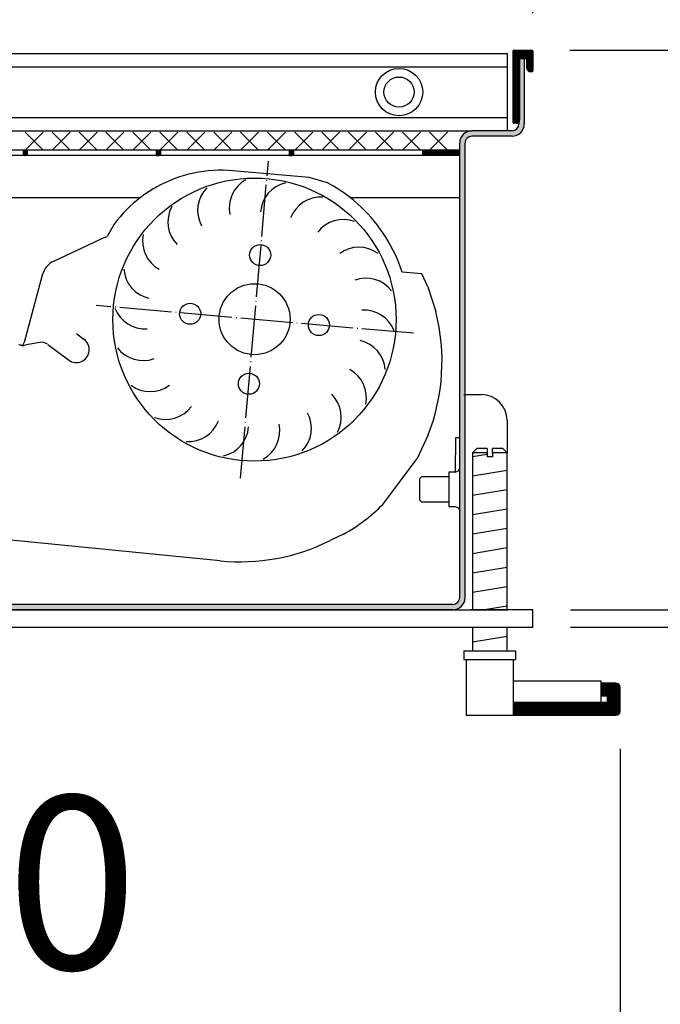
# Model space of a CAD drawing. Units: millimetres. Extents: x 63096 to 70422, y 10115 to 15332.
# Drawn here: x 66505 to 66654, y 10435 to 10664 of the extents above; entities that cross this region are included whole.
import ezdxf

# ---------------------------------------------------------------- set-up
doc = ezdxf.new("R2010")
doc.units = ezdxf.units.MM
doc.linetypes.add('DOT_CENTER', pattern=[14, 12, -1, 0, -1])
doc.layers.add('1', color=7, linetype='Continuous')
doc.styles.add('CONVERTER_18', font='txt.shx', dxfattribs={"width": 0.9})
doc.dimstyles.new('ME10_DIM_21', dxfattribs={"dimtxt": 40.25, "dimasz": 40.25, "dimexe": 13.125, "dimexo": 8.749999999999995, "dimgap": 15.75, "dimtad": 1, "dimdec": 0, "dimdsep": 46, "dimtxsty": 'CONVERTER_18', "dimsah": 1, "dimcen": 0.09, "dimclrd": 6, "dimclre": 6, "dimclrt": 3, "dimadec": 0, "dimazin": 0, "dimtfac": 1, "dimtdec": 4, "dimtix": 1, "dimtmove": 0, "dimatfit": 3, "dimfxl": 1, "dimtolj": 1, "dimtzin": 0, "dimarcsym": 0})
doc.dimstyles.new('ME10_DIM_25', dxfattribs={"dimtxt": 40.25, "dimasz": 40.25, "dimexe": 13.125, "dimexo": 8.749999999999995, "dimgap": 15.75, "dimtad": 1, "dimdec": 1, "dimdsep": 46, "dimtxsty": 'CONVERTER_18', "dimsah": 1, "dimcen": 0.09, "dimclrd": 6, "dimclre": 6, "dimclrt": 3, "dimadec": 0, "dimazin": 0, "dimtfac": 1, "dimtdec": 4, "dimtix": 1, "dimtmove": 0, "dimatfit": 3, "dimfxl": 1, "dimtolj": 1, "dimtzin": 0, "dimarcsym": 0})
doc.dimstyles.new('ME10_DIM_26', dxfattribs={"dimtxt": 40.25, "dimasz": 40.25, "dimexe": 13.125, "dimexo": 8.749999999999995, "dimgap": 15.75, "dimtad": 1, "dimdec": 0, "dimdsep": 46, "dimtxsty": 'CONVERTER_18', "dimsah": 1, "dimcen": 0.09, "dimclrd": 6, "dimclre": 6, "dimclrt": 3, "dimadec": 0, "dimazin": 0, "dimtfac": 1, "dimtdec": 4, "dimtix": 1, "dimtmove": 0, "dimatfit": 3, "dimfxl": 1, "dimtolj": 1, "dimtzin": 0, "dimarcsym": 0})
doc.dimstyles.new('ME10_DIM_27', dxfattribs={"dimtxt": 40.25, "dimasz": 40.25, "dimexe": 13.125, "dimexo": 8.749999999999995, "dimgap": 15.75, "dimtad": 1, "dimdec": 0, "dimdsep": 46, "dimtxsty": 'CONVERTER_18', "dimsah": 1, "dimcen": 0.09, "dimclrd": 6, "dimclre": 6, "dimclrt": 3, "dimadec": 0, "dimazin": 0, "dimtfac": 1, "dimtdec": 4, "dimtix": 1, "dimtmove": 0, "dimatfit": 3, "dimfxl": 1, "dimtolj": 1, "dimtzin": 0, "dimarcsym": 0})
doc.dimstyles.new('ME10_DIM_28', dxfattribs={"dimtxt": 40.25, "dimasz": 40.25, "dimexe": 13.125, "dimexo": 8.749999999999995, "dimgap": 15.75, "dimtad": 1, "dimdec": 0, "dimdsep": 46, "dimtxsty": 'CONVERTER_18', "dimsah": 1, "dimcen": 0.09, "dimclrd": 6, "dimclre": 6, "dimclrt": 3, "dimadec": 0, "dimazin": 0, "dimtfac": 1, "dimtdec": 4, "dimtix": 1, "dimtmove": 0, "dimatfit": 3, "dimfxl": 1, "dimtolj": 1, "dimtzin": 0, "dimarcsym": 0})
pattern_1 = [(44.99999999999999, (17886.72934172149, 3351.747119572629), (-0.01414213562373095, 1.110223024625156e-18), [])]
pattern_2 = [(135, (17887.96927317321, 3349.482365294859), (-1.110223024625156e-18, -0.01414213562373095), [])]

# ---------------------------------------------------------------- blocks, each defined once
blk = doc.blocks.new('*D16')
at = {"layer": '1', "color": 6, "linetype": 'Continuous'}
for p, q in [((66465.43457694001, 10723.33865486703), (66465.43457694001, 10757.251058612)), ((66624.2736505345, 10665.17605839206), (66624.2736505345, 10757.251058612)), ((66624.2736505345, 10744.126058612), (66465.43457694001, 10744.126058612)), ((66465.43457694001, 10599.91486525806), (66465.43457694001, 10666.33865486703))]:
    blk.add_line(p, q, dxfattribs=at)
at = {"layer": '1', "color": 6}
for points in [[(66505.68457694001, 10749.42507163989), (66505.68457694001, 10738.8270455841), (66465.43457694001, 10744.126058612)], [(66584.0236505345, 10738.8270455841), (66584.0236505345, 10749.42507163989), (66624.2736505345, 10744.126058612)]]:
    blk.add_solid(points, dxfattribs=at)
at = {"layer": '1', "color": 3, "insert": (66511.74524276951, 10760.08037333281), "char_height": 40.25, "attachment_point": 7, "rotation": 0.00013888888888888892, "line_spacing_factor": 0.4545454545454545, "style": 'CONVERTER_18'}
blk.add_mtext('159', dxfattribs=at)
blk = doc.blocks.new('*D20')
at = {"layer": '1', "color": 6, "linetype": 'Continuous'}
for p, q in [((66304.2732986327, 10665.17605839203), (66304.2732986327, 10836.001058612)), ((66624.2736505345, 10665.17605839206), (66624.2736505345, 10836.001058612)), ((66304.2732986327, 10822.876058612), (66624.2736505345, 10822.876058612))]:
    blk.add_line(p, q, dxfattribs=at)
at = {"layer": '1', "color": 6}
for points in [[(66344.5232986327, 10828.17507163989), (66344.5232986327, 10817.5770455841), (66304.2732986327, 10822.876058612)], [(66584.0236505345, 10817.5770455841), (66584.0236505345, 10828.17507163989), (66624.2736505345, 10822.876058612)]]:
    blk.add_solid(points, dxfattribs=at)
at = {"layer": '1', "color": 3, "insert": (66430.97911974488, 10838.83037333281), "char_height": 40.25, "attachment_point": 7, "rotation": 0.00013888888888888892, "line_spacing_factor": 0.4545454545454545, "style": 'CONVERTER_18'}
blk.add_mtext('320', dxfattribs=at)
blk = doc.blocks.new('*D21')
at = {"layer": '1', "color": 6, "linetype": 'Continuous'}
for p, q in [((66632.82365031452, 10656.626058612), (66745.14843377686, 10656.626058612)), ((66732.02343377686, 10656.626058612), (66732.02343377686, 10526.6259156508)), ((66633.0234018193, 10526.6259156508), (66745.14843377686, 10526.6259156508))]:
    blk.add_line(p, q, dxfattribs=at)
at = {"layer": '1', "color": 6}
for points in [[(66737.32244680476, 10616.376058612), (66726.72442074897, 10616.376058612), (66732.02343377686, 10656.626058612)], [(66726.72442074897, 10566.8759156508), (66737.32244680476, 10566.8759156508), (66732.02343377686, 10526.6259156508)]]:
    blk.add_solid(points, dxfattribs=at)
at = {"layer": '1', "color": 3, "insert": (66716.06911905605, 10558.33163229269), "char_height": 40.25, "attachment_point": 7, "rotation": 90, "line_spacing_factor": 0.4545454545454545, "style": 'CONVERTER_18'}
blk.add_mtext('130', dxfattribs=at)
blk = doc.blocks.new('*D22')
at = {"layer": '1', "color": 6, "linetype": 'Continuous'}
for p, q in [((66304.2732986327, 10643.07605333346), (66304.2732986327, 10401.50091567929)), ((66644.52343377686, 10494.37591894866), (66644.52343377686, 10401.50091567929)), ((66644.52343377686, 10414.62591567929), (66304.2732986327, 10414.62591567929))]:
    blk.add_line(p, q, dxfattribs=at)
at = {"layer": '1', "color": 6}
for points in [[(66344.5232986327, 10419.92492870718), (66344.5232986327, 10409.32690265139), (66304.2732986327, 10414.62591567929)], [(66604.27343377686, 10409.32690265139), (66604.27343377686, 10419.92492870718), (66644.52343377686, 10414.62591567929)]]:
    blk.add_solid(points, dxfattribs=at)
at = {"layer": '1', "color": 3, "insert": (66441.10401136607, 10430.5802304001), "char_height": 40.25, "attachment_point": 7, "rotation": 0.00013888888888888892, "line_spacing_factor": 0.4545454545454545, "style": 'CONVERTER_18'}
blk.add_mtext('340', dxfattribs=at)
blk = doc.blocks.new('*D23')
at = {"layer": '1', "color": 6, "linetype": 'Continuous'}
for p, q in [((66732.02343377686, 10607.12591565085), (66732.02343377686, 10526.62591565085)), ((66633.02340181918, 10526.62591565085), (66745.14843377686, 10526.62591565085)), ((66732.02343377686, 10526.62591565085), (66732.02343377686, 10522.6259156508)), ((66633.02341497982, 10522.6259156508), (66745.14843377686, 10522.6259156508)), ((66732.02343377686, 10522.6259156508), (66732.02343377686, 10442.1259156508))]:
    blk.add_line(p, q, dxfattribs=at)
at = {"layer": '1', "color": 6}
for points in [[(66726.72442074897, 10566.87591565085), (66737.32244680476, 10566.87591565085), (66732.02343377686, 10526.62591565085)], [(66737.32244680476, 10482.3759156508), (66726.72442074897, 10482.3759156508), (66732.02343377686, 10522.6259156508)]]:
    blk.add_solid(points, dxfattribs=at)
at = {"layer": '1', "color": 3, "insert": (66716.27343377686, 10449.62548528506), "char_height": 40.25, "attachment_point": 7, "rotation": 90, "line_spacing_factor": 0.4545454545454545, "style": 'CONVERTER_18'}
blk.add_mtext('4', dxfattribs=at)

msp = doc.modelspace()

# ---------------------------------------------------------------- hatches: boundary and pattern name
at = {"linetype": 'Continuous'}
h = msp.add_hatch(dxfattribs=at)
h.set_pattern_fill('CUSTOM36', color=6, scale=0.009999999999999998, angle=135, pattern_type=2)
h.set_pattern_definition(pattern_2)
h.paths.add_polyline_path([(66505.9860317906, 10633.37595761252), (66506.88603278028, 10633.37595761252), (66506.88603278028, 10632.12595623789), (66505.9860317906, 10632.12595623789)])
h = msp.add_hatch(dxfattribs=at)
h.set_pattern_fill('CUSTOM35', color=6, scale=0.009999999999999998, angle=135, pattern_type=2)
h.set_pattern_definition(pattern_2)
h.paths.add_polyline_path([(66537.78606676085, 10633.37595761252), (66537.78606676085, 10632.12595623789), (66536.88606577106, 10632.12595623789), (66536.88606577106, 10633.37595761252)])
h = msp.add_hatch(dxfattribs=at)
h.set_pattern_fill('CUSTOM33', color=6, scale=0.009999999999999998, angle=135, pattern_type=2)
h.set_pattern_definition(pattern_2)
h.paths.add_polyline_path([(66567.78609975157, 10632.12595623789), (66567.78609975157, 10633.37595761252), (66568.68610074135, 10633.37595761252), (66568.68610074135, 10632.12595623789)])
h = msp.add_hatch(dxfattribs=at)
h.set_pattern_fill('CUSTOM34', color=6, scale=0.009999999999999998, angle=135, pattern_type=2)
h.set_pattern_definition(pattern_2)
h.paths.add_polyline_path([(66607.27363183917, 10632.12595623789), (66607.27363183917, 10633.37595761252), (66598.68613373207, 10633.37595761252), (66598.68613373207, 10632.12595623789)])
at = {"layer": '1', "linetype": 'Continuous'}
h = msp.add_hatch(dxfattribs=at)
h.set_pattern_fill('CUSTOM20', color=6, scale=0.009999999999999998, angle=44.99999999999999, pattern_type=2)
h.set_pattern_definition(pattern_1)
edge = h.paths.add_edge_path()
edge.add_line((66624.2736505345, 10656.42605839206), (66624.2736505345, 10651.82605333345))
edge.add_arc((66624.07365031452, 10651.82605333345), 0.2000002199201845, 270, 360, ccw=False)
edge.add_line((66624.07365031452, 10651.62605311353), (66623.67364987468, 10651.62605311353))
edge.add_arc((66623.67364987468, 10652.42605399328), 0.800000879826257, 180, 270, ccw=False)
edge.add_line((66622.87364899485, 10652.42605399328), (66622.87364899485, 10654.62605641258))
edge.add_line((66622.87364899485, 10654.62605641258), (66622.27364833506, 10654.62605641256))
edge.add_line((66622.27364833506, 10654.62605641256), (66621.17364712541, 10654.62605641258))
edge.add_line((66621.17364712541, 10654.62605641258), (66621.17364712541, 10640.42604079696))
edge.add_arc((66620.37364624569, 10640.42604079696), 0.800000879748482, 324.3409122988868, 360, ccw=False)
edge.add_arc((66620.37364624569, 10640.42604079696), 0.8000008797389455, 270, 324.3409122988868, ccw=False)
edge.add_line((66620.37364624569, 10639.62603991722), (66619.87364569589, 10639.62603991722))
edge.add_arc((66619.87364569589, 10639.82604013714), 0.200000219992944, 180, 270, ccw=False)
edge.add_line((66619.6736454759, 10639.82604013714), (66619.6736454759, 10656.42605839206))
edge.add_arc((66619.87364569589, 10656.42605839206), 0.2000002199401933, 90, 180, ccw=False)
edge.add_line((66619.87364569589, 10656.626058612), (66624.07365031452, 10656.626058612))
edge.add_arc((66624.07365031452, 10656.42605839206), 0.2000002199783921, 0, 90, ccw=False)
h = msp.add_hatch(dxfattribs=at)
h.set_pattern_fill('CUSTOM18', color=6, scale=0.009999999999999998, angle=44.99999999999999, pattern_type=2)
h.set_pattern_definition(pattern_1)
edge = h.paths.add_edge_path()
edge.add_line((66622.27364833506, 10654.62605641256), (66621.17364712541, 10654.62605641258))
edge.add_line((66621.17364712541, 10654.62605641258), (66621.17364712541, 10640.42604079696))
edge.add_arc((66620.37364624569, 10640.42604079696), 0.800000879748482, 324.3409122988868, 360, ccw=False)
edge.add_line((66621.02364696044, 10639.95967133139), (66621.02364696044, 10639.47603975222))
edge.add_arc((66619.42364520095, 10639.47603975222), 1.600001759510633, 270, 360, ccw=False)
edge.add_line((66619.42364520095, 10637.87603799271), (66610.12363497377, 10637.87603799271))
edge.add_line((66610.12363497377, 10637.87603799271), (66610.1235733089, 10637.87603799206))
edge.add_arc((66610.12363497331, 10635.02603485859), 2.850003134136831, 90.00123968651359, 180)
edge.add_line((66607.27363183917, 10635.02603485859), (66607.27363183927, 10622.37595334586))
edge.add_line((66607.27363183927, 10622.37595334586), (66607.27363183968, 10529.47591878576))
edge.add_arc((66605.67363008014, 10529.47591878576), 1.600001759530642, 270, 360, ccw=False)
edge.add_line((66605.67363008014, 10527.87591702623), (66322.87330937038, 10527.87591702623))
edge.add_arc((66322.87330937038, 10529.47591878576), 1.600001759477891, 180, 270, ccw=False)
edge.add_line((66321.2733076109, 10529.47591878576), (66321.2733076109, 10632.12595623789))
edge.add_line((66321.2733076109, 10632.12595623789), (66321.2733076109, 10633.37595761252))
edge.add_line((66321.2733076109, 10633.37595761252), (66321.2733076109, 10635.02603485859))
edge.add_arc((66318.42330447683, 10635.02603485862), 2.850003134066355, 359.9999999994149, 450.0000000014628)
edge.add_line((66318.42330447676, 10637.87603799271), (66309.12330396616, 10637.87603799271))
edge.add_arc((66309.12330396616, 10639.47603975222), 1.600001759579754, 180, 270, ccw=False)
edge.add_line((66307.52330220658, 10639.47603975222), (66307.52330220658, 10639.95967133146))
edge.add_arc((66308.17330292145, 10640.42604079696), 0.8000008797534974, 180, 215.6590876921246, ccw=False)
edge.add_line((66307.3733020417, 10640.42604079696), (66307.3733020417, 10654.62605641258))
edge.add_line((66307.3733020417, 10654.62605641258), (66306.27330083202, 10654.62605641256))
edge.add_line((66306.27330083202, 10654.62605641256), (66306.27330083202, 10639.47603975222))
edge.add_arc((66309.12330396616, 10639.47603975222), 2.850003134139115, 180, 270)
edge.add_line((66309.12330396616, 10636.6260366181), (66318.42330447676, 10636.6260366181))
edge.add_arc((66318.42330447683, 10635.02603485859), 1.600001759579754, 0, 90.00000000260547, ccw=False)
edge.add_line((66320.02330623641, 10635.02603485859), (66320.02330623624, 10529.47591878576))
edge.add_arc((66322.87330937038, 10529.47591878576), 2.850003134139115, 180, 270)
edge.add_line((66322.87330937038, 10526.62591565166), (66605.67363008014, 10526.62591565166))
edge.add_arc((66605.67363008014, 10529.47591878576), 2.850003134099097, 270, 360)
edge.add_line((66608.52363321428, 10529.47591878576), (66608.52363321382, 10635.02603485859))
edge.add_arc((66610.12363497331, 10635.02603485859), 1.600001759508814, 89.99999998332481, 180, ccw=False)
edge.add_line((66610.12363497377, 10636.6260366181), (66619.42364520095, 10636.6260366181))
edge.add_arc((66619.42364520095, 10639.47603975222), 2.850003134120925, 270, 360)
edge.add_line((66622.27364833506, 10639.47603975222), (66622.27364833506, 10654.62605641256))
h = msp.add_hatch(dxfattribs=at)
h.set_pattern_fill('CUSTOM21', color=6, scale=0.009999999999999998, angle=44.99999999999999, pattern_type=2)
h.set_pattern_definition([(44.99999999999999, (17747.05864222471, 3222.00900335984), (-0.01414213562373095, 1.110223024625156e-18), [])])
edge = h.paths.add_edge_path()
edge.add_line((66640.02343200821, 10509.62592609668), (66640.02343200821, 10506.62592279758))
edge.add_line((66640.02343200821, 10506.62592279758), (66641.52343047774, 10506.62592279758))
edge.add_line((66641.52343047774, 10506.62592279758), (66641.52343047774, 10505.12592114805))
edge.add_line((66641.52343047774, 10505.12592114805), (66619.77342175406, 10505.12592114805))
edge.add_line((66619.77342175406, 10505.12592114805), (66619.77342175406, 10502.12591785961))
edge.add_line((66619.77342175406, 10502.12591785961), (66643.52343267716, 10502.12591784895))
edge.add_arc((66643.52343267716, 10503.12591894866), 1.000001099708243, 270, 360)
edge.add_line((66644.52343377686, 10503.12591894866), (66644.52343377686, 10508.62592499697))
edge.add_arc((66643.52343267716, 10508.62592499697), 1.000001099702786, 0, 90)
edge.add_line((66643.52343267716, 10509.62592609668), (66640.02343200821, 10509.62592609668))

# ---------------------------------------------------------------- linework, layer by layer
at = {"color": 6, "linetype": 'Continuous'}
for p, q in [((66619.87364569589, 10656.626058612), (66624.07365031452, 10656.626058612)), ((66618.2736439359, 10655.87605778717), (66618.2736439359, 10637.94358904593)), ((66619.6736454759, 10639.82604013714), (66619.6736454759, 10656.42605839206)), ((66622.27364833506, 10654.62605641256), (66621.17364712541, 10654.62605641258)), ((66621.17364712541, 10654.62605641258), (66621.17364712541, 10640.42604079696)), ((66622.27364833506, 10654.62605641256), (66622.27364833506, 10639.47603975222)), ((66622.87364899485, 10654.62605641258), (66622.27364833506, 10654.62605641256)), ((66622.87364899485, 10652.42605399328), (66622.87364899485, 10654.62605641258)), ((66624.2736505345, 10656.42605839206), (66624.2736505345, 10651.82605333345)), ((66392.80073749543, 10652.75528321642), (66569.98507082467, 10652.75528321642)), ((66569.98507082467, 10652.75528321642), (66618.2736439359, 10652.75528321642)), ((66624.07365031452, 10651.62605311353), (66623.67364987468, 10651.62605311353)), ((66397.81565426831, 10640.99681256276), (66571.71154042859, 10640.99681256276)), ((66571.71154042859, 10640.99681256276), (66618.2736439359, 10640.99681256276)), ((66620.37364624569, 10639.62603991722), (66619.87364569589, 10639.62603991722)), ((66621.02364696044, 10639.95967133139), (66621.02364696044, 10639.47603975222)), ((66401.39127373097, 10637.87603799201), (66610.1235733089, 10637.87603799206)), ((66610.12363497377, 10637.87603799271), (66610.1235733089, 10637.87603799206)), ((66619.42364520095, 10637.87603799271), (66610.12363497377, 10637.87603799271)), ((66619.42364520095, 10636.6260366181), (66610.12363497377, 10636.6260366181)), ((66607.27363183927, 10622.37595334586), (66607.27363183917, 10635.02603485859)), ((66608.52363321428, 10529.47591878576), (66608.52363321382, 10635.02603485859)), ((66505.9860317906, 10633.37595761252), (66495.98602079363, 10633.37595761252)), ((66505.9860317906, 10632.12595623789), (66495.98602079363, 10632.12595623789)), ((66505.9860317906, 10632.12595623789), (66505.9860317906, 10633.37595761252)), ((66506.88603278028, 10633.37595761252), (66505.9860317906, 10633.37595761252)), ((66506.88603278028, 10632.12595623789), (66505.9860317906, 10632.12595623789)), ((66536.88606577106, 10633.37595761252), (66506.88603278028, 10633.37595761252)), ((66506.88603278028, 10633.37595761252), (66506.88603278028, 10632.12595623789)), ((66536.88606577106, 10632.12595623789), (66506.88603278028, 10632.12595623789)), ((66537.78606676085, 10633.37595761252), (66536.88606577106, 10633.37595761252)), ((66536.88606577106, 10632.12595623789), (66536.88606577106, 10633.37595761252)), ((66537.78606676085, 10632.12595623789), (66536.88606577106, 10632.12595623789)), ((66562.49054846105, 10633.37595761252), (66537.78606676085, 10633.37595761252)), ((66537.78606676085, 10633.37595761252), (66537.78606676085, 10632.12595623789)), ((66567.78609975157, 10632.12595623789), (66537.78606676085, 10632.12595623789)), ((66567.78609975157, 10633.37595761252), (66562.49054846105, 10633.37595761252)), ((66567.78609975157, 10632.12595623789), (66567.78609975157, 10633.37595761252)), ((66568.68610074135, 10633.37595761252), (66567.78609975157, 10633.37595761252)), ((66568.68610074135, 10632.12595623789), (66567.78609975157, 10632.12595623789)), ((66598.68613373207, 10633.37595761252), (66568.68610074135, 10633.37595761252)), ((66568.68610074135, 10633.37595761252), (66568.68610074135, 10632.12595623789)), ((66598.68613373207, 10632.12595623789), (66568.68610074135, 10632.12595623789)), ((66607.27363183917, 10633.37595761252), (66598.68613373207, 10633.37595761252)), ((66598.68613373207, 10632.12595623789), (66598.68613373207, 10633.37595761252)), ((66607.27363183917, 10632.12595623789), (66598.68613373207, 10632.12595623789)), ((66607.27363183917, 10632.12595623789), (66607.27363183917, 10633.37595761252)), ((66481.45314333733, 10622.37595334586), (66533.14579970097, 10622.37595334586)), ((66607.27363183968, 10529.47591878576), (66607.27363183927, 10622.37595334586)), ((66596.79260389008, 10604.83269291395), (66596.75954346677, 10604.8355853262)), ((66613.67341532973, 10563.12600428846), (66610.27340794996, 10563.12600429007)), ((66613.67341532973, 10563.12600428846), (66613.67341532973, 10562.12600283542)), ((66618.27341957443, 10563.12600429007), (66614.87341707341, 10563.12600428846)), ((66614.87341707341, 10563.12600428846), (66614.87341707341, 10562.12600283542)), ((66614.87341707341, 10562.12600283542), (66613.67341532973, 10562.12600283542)), ((66605.67363008014, 10527.87591702623), (66322.87330937038, 10527.87591702623)), ((66605.67363008014, 10526.62591565166), (66322.87330937038, 10526.62591565166)), ((66608.77340577041, 10515.12593454328), (66619.77342175406, 10515.12593454328))]:
    msp.add_line(p, q, dxfattribs=at)
at = {"color": 1, "linetype": 'Continuous'}
for p, q in [((66310.27330523112, 10655.87605778715), (66618.2736439359, 10655.87605778717)), ((66572.36266720352, 10627.04645425341), (66554.63241534181, 10628.59765029276)), ((66576.58067169129, 10625.79406424957), (66572.36266720352, 10627.04645425341)), ((66581.83093342821, 10622.37595334586), (66607.27363183927, 10622.37595334586)), ((66527.06976880929, 10616.23427299071), (66525.39418078966, 10613.36940512286)), ((66524.78504925816, 10613.08536242491), (66513.08664702972, 10607.63030787761)), ((66524.78504925816, 10613.08536242491), (66525.39418078966, 10613.36940512286)), ((66593.12660689098, 10607.24193303718), (66592.7328758565, 10608.19933591819)), ((66593.91837135525, 10605.08415567708), (66593.12660689098, 10607.24193303718)), ((66510.37010621965, 10604.39286060773), (66506.16169727297, 10588.68686459961)), ((66598.50913279872, 10604.68251609382), (66593.91837135525, 10605.08415567708)), ((66599.85492628899, 10601.62198101153), (66598.50913279872, 10604.68251609382)), ((66599.85492628899, 10601.62198101153), (66601.72010075989, 10595.88336275402)), ((66518.27404642197, 10590.78701708724), (66520.07062052343, 10589.43245714675)), ((66507.0587729597, 10588.22849660213), (66506.12232953524, 10588.04672715437)), ((66509.76722705943, 10588.75422425746), (66507.0587729597, 10588.22849660213)), ((66511.6563202355, 10588.26225459688), (66511.65990648468, 10588.26701371025)), ((66511.65990648468, 10588.26701371025), (66516.4517248145, 10584.6561196005)), ((66516.4517248145, 10584.6561196005), (66516.4471846732, 10584.65009462959)), ((66599.9679698654, 10567.23627585515), (66597.4214837848, 10561.77531883221)), ((66611.27340940299, 10564.12600574311), (66610.27340794996, 10563.12600429007)), ((66610.27340794996, 10563.12600429007), (66610.27340794996, 10526.62592277578)), ((66613.67341532973, 10564.12600574153), (66611.27340940299, 10564.12600574311)), ((66613.67341532973, 10564.12600574153), (66613.67341532973, 10563.12600428846)), ((66617.2734181214, 10564.12600574311), (66614.87341707341, 10564.12600574153)), ((66614.87341707341, 10563.12600428846), (66614.87341707341, 10564.12600574153)), ((66618.27341957443, 10563.12600429007), (66617.2734181214, 10564.12600574311)), ((66618.27341957443, 10526.62592104724), (66618.27341957443, 10563.12600429007)), ((66589.43997981567, 10551.12233375504), (66597.4214837848, 10561.77531883221)), ((66580.30948732131, 10544.21029599865), (66577.1715729629, 10542.73808806142)), ((66610.27340794996, 10522.62591565066), (66610.27340794996, 10517.12593697257)), ((66618.27341957443, 10517.12593783683), (66618.27341957443, 10522.62591651492)), ((66608.27340748326, 10517.12593744783), (66620.2734224806, 10517.12593745122)), ((66608.27340748326, 10517.12593744783), (66608.27340748326, 10515.1259345417)), ((66620.2734224806, 10517.12593744941), (66620.2734224806, 10515.12593454328)), ((66608.27340748326, 10515.1259345417), (66608.77340577041, 10515.12593454184)), ((66608.77340577041, 10515.12593454328), (66608.7734082098, 10502.12591565197)), ((66619.77342175406, 10505.12592114805), (66619.77342175406, 10515.12593454328)), ((66619.77342175406, 10515.12593454328), (66620.2734224806, 10515.12593454328)), ((66619.77342175406, 10502.12591785961), (66619.77342175406, 10505.12592114805)), ((66608.7734082098, 10502.12591565197), (66619.77342175406, 10502.12591565618))]:
    msp.add_line(p, q, dxfattribs=at)
at = {"color": 6, "linetype": 'Continuous'}
for centre, radius in [((66593.1936163547, 10646.8760478896), 5.500006048479918), ((66593.1936163547, 10646.8760478896), 3.500003849059794), ((66560.95076636954, 10609.02246560153), 2.450002694274703), ((66559.64742416465, 10594.12958525587), 8.250391619338297), ((66544.70049188669, 10595.38686627641), 2.450002694244624), ((66574.58636569469, 10592.77219111866), 2.450002694266368), ((66558.3360912118, 10579.13659179354), 2.450002694250241)]:
    msp.add_circle(centre, radius, dxfattribs=at)
for centre, radius, start, end in [((66619.87364569589, 10656.42605839206), 0.2000002199401933, 90, 180), ((66624.07365031452, 10656.42605839206), 0.2000002199783921, 0, 90), ((66623.67364987468, 10652.42605399328), 0.800000879826257, 180, 270), ((66624.07365031452, 10651.82605333345), 0.2000002199201845, 270, 0), ((66619.42364520095, 10639.47603975222), 2.850003134120925, 270, 0), ((66619.42364520095, 10639.47603975222), 1.600001759510633, 270, 0), ((66619.87364569589, 10639.82604013714), 0.200000219992944, 180, 270), ((66620.37364624569, 10640.42604079696), 0.8000008797389455, 270, 324.3409122988868), ((66620.37364624569, 10640.42604079696), 0.800000879748482, 324.3409122988868, 0), ((66610.12363497331, 10635.02603485859), 2.850003134136831, 90.00123968651359, 180), ((66610.12363497331, 10635.02603485859), 1.600001759508814, 89.99999998332476, 180), ((66553.92309178907, 10619.38538486083), 7.500008247652623, 135.5507800685118, 208.2632396322145), ((66561.28428301452, 10619.97182087959), 7.500008247713205, 119.1870396521872, 191.899499215473), ((66568.5115355373, 10618.46095611292), 7.500008247707331, 102.8255883996437, 175.5380479632889), ((66575.0213415372, 10614.97477348644), 7.500008247705394, 86.46184798345234, 159.1743075468725), ((66547.0253034381, 10616.74880386917), 7.500008247686878, 151.9145204853072, 224.6269800483964), ((66580.28527410334, 10609.79577190305), 7.500008247693444, 70.09810756659553, 142.8105671307291), ((66541.1497428094, 10612.27568071418), 7.500008247750369, 168.2782609019324, 240.9907204650836), ((66583.87687533839, 10603.34352856995), 7.500008247706942, 53.73436715047953, 126.4468267136116), ((66536.77241889421, 10606.32840580855), 7.500008247681243, 184.6420013182649, 257.3544608816324), ((66585.50517139518, 10596.14077247158), 7.500008247726491, 37.37062673358739, 110.0830862967636), ((66534.24796092256, 10599.38879808113), 7.500008247647982, 201.0057417353774, 273.7182012986213), ((66585.03824574481, 10588.77103544108), 7.500008247788188, 21.00688631707736, 93.71934588045181), ((66582.51392640443, 10581.83137728458), 7.50000824765308, 4.643145900953286, 77.35560546426055), ((66533.78088804906, 10592.01907037973), 7.500008247690422, 217.3694821513148, 290.0819417147978), ((66578.13672129727, 10575.88401493553), 7.500008247647373, 348.2794054841021, 60.9918650471558), ((66535.409040218, 10584.81628175475), 7.50000824769031, 233.7332225682983, 306.4456821313088), ((66572.26125002804, 10571.41077440696), 7.50000824769346, 331.9156650672372, 44.62812463063771), ((66539.00051255773, 10578.36396667448), 7.500008247676657, 250.096962984464, 322.8094225479271), ((66565.36351434868, 10568.77405562053), 7.500008247709261, 315.5519246515452, 28.26438421438578), ((66544.26434166318, 10573.18485993596), 7.500008247697043, 266.460703401955, 339.1731629645392), ((66558.00233483974, 10568.18747254935), 7.500008247703445, 299.1881842345753, 11.90064379769567), ((66550.7740780193, 10569.69854726553), 7.500008247675402, 282.8244438173733, 355.5369033809986), ((66605.67363008014, 10529.47591878576), 2.850003134099097, 270, 0), ((66605.67363008014, 10529.47591878576), 1.600001759530642, 270, 0), ((66605.6736302693, 10529.47591924228), 1.600001570401488, 314.9999087751218, 359.9999836520667)]:
    msp.add_arc(centre, radius, start, end, dxfattribs=at)
at = {"color": 1, "linetype": 'Continuous'}
for centre, radius, start, end in [((66551.9305843455, 10597.71558069118), 31.00003409045785, 85.0000000000737, 118.8198030722928), ((66551.9305843455, 10597.71558069118), 31.00003409048082, 118.8198030722928, 125.0537697268411), ((66559.63881514422, 10594.02986774796), 35.99987059218264, 51.9426483416072, 61.92617651421862), ((66551.9305843455, 10597.71558069118), 31.00003409044513, 127.2979636978918, 143.3177655347716), ((66551.9305843455, 10597.71558069118), 31.00003409047924, 125.0537697268411, 127.2979636978918), ((66559.63881514422, 10594.02986774796), 35.99987059219733, 23.17854816067186, 51.9426483416072), ((66515.19974066217, 10603.09876395909), 5.000005498495117, 114.9999999997478, 164.9999999996668), ((66556.27663530859, 10584.28567826214), 46.90005157557107, 338.6830829576364, 14.31691704230924), ((66505.83650471338, 10589.51924510665), 1.500001649523113, 232.9848641391944, 241.4962054103337), ((66505.43725201018, 10588.88097902941), 0.7500009003942781, 245.0329157827408, 345.0000068865108), ((66505.83650471338, 10589.51924510665), 1.50000164948514, 241.4962054103337, 280.9848641402704), ((66510.19596429217, 10586.54544732901), 2.250002474302663, 52.98486414116419, 100.9848641390423), ((66518.26454060282, 10587.03702501147), 3.000003299086894, 232.98486413978, 52.98486414009835), ((66559.8828838584, 10580.67942971234), 41.8000459671758, 299.2534769013899, 314.9999999999665)]:
    msp.add_arc(centre, radius, start, end, dxfattribs=at)
at = {"layer": '1', "color": 6, "linetype": 'Continuous'}
for p, q in [((66506.39293674771, 10633.37595761252), (66510.56223210992, 10637.54525297478)), ((66510.56223210992, 10633.37595761252), (66506.39293674771, 10637.54525297478)), ((66512.64687979106, 10633.37595761252), (66516.81617515329, 10637.54525297478)), ((66516.81617515329, 10633.37595761252), (66512.64687979106, 10637.54525297478)), ((66518.90082283439, 10633.37595761252), (66523.0701181966, 10637.54525297478)), ((66523.0701181966, 10633.37595761252), (66518.90082283439, 10637.54525297478)), ((66525.15476587774, 10633.37595761252), (66529.32406123997, 10637.54525297478)), ((66529.32406123997, 10633.37595761252), (66525.15476587774, 10637.54525297478)), ((66531.40870892111, 10633.37595761252), (66535.57800428332, 10637.54525297478)), ((66535.57800428332, 10633.37595761252), (66531.40870892111, 10637.54525297478)), ((66541.83194732673, 10633.37595761252), (66537.66265196448, 10637.54525297478)), ((66537.66265196448, 10633.37595761252), (66541.83194732673, 10637.54525297478)), ((66548.08589037009, 10633.37595761252), (66543.91659500779, 10637.54525297478)), ((66543.91659500779, 10633.37595761252), (66548.08589037009, 10637.54525297478)), ((66554.33983341344, 10633.37595761252), (66550.17053805124, 10637.54525297478)), ((66550.17053805124, 10633.37595761252), (66554.33983341344, 10637.54525297478)), ((66560.59377645682, 10637.54525297478), (66556.4244810946, 10633.37595761252)), ((66560.59377645682, 10633.37595761252), (66556.4244810946, 10637.54525297478)), ((66562.67842413792, 10637.54525297478), (66566.84771950013, 10633.37595761252)), ((66562.67842413792, 10633.37595761252), (66566.84771950013, 10637.54525297478)), ((66568.98440743703, 10637.54525297478), (66573.15370279925, 10633.37595761252)), ((66573.15370279925, 10637.54525297478), (66568.98440743703, 10633.37595761252)), ((66575.23835048039, 10637.54525297478), (66579.4076458426, 10633.37595761252)), ((66579.4076458426, 10637.54525297478), (66575.23835048039, 10633.37595761252)), ((66581.49229352376, 10637.54525297478), (66585.66158888601, 10633.37595761252)), ((66585.66158888601, 10637.54525297478), (66581.49229352376, 10633.37595761252)), ((66587.74623656717, 10637.54525297478), (66591.91553192936, 10633.37595761252)), ((66591.91553192936, 10637.54525297478), (66587.74623656717, 10633.37595761252)), ((66594.00017961052, 10637.54525297478), (66598.16947497273, 10633.37595761252)), ((66598.16947497273, 10637.54525297478), (66594.00017961052, 10633.37595761252)), ((66600.25412265387, 10637.54525297478), (66604.4234180161, 10633.37595761252)), ((66604.4234180161, 10637.54525297478), (66600.25412265387, 10633.37595761252)), ((66606.2734187432, 10566.61029108234), (66606.24842254173, 10558.62592828976)), ((66607.27341913625, 10566.61029108231), (66606.2734187432, 10566.61029108234)), ((66610.27340794996, 10562.24264814218), (66613.67341532973, 10562.80931615445)), ((66604.77341585855, 10558.62592828976), (66604.77341585855, 10550.62592514544)), ((66606.24842254173, 10558.62592828976), (66604.77341585855, 10558.62592828976)), ((66606.24842254173, 10558.62592828976), (66606.9732153071, 10558.92614508255)), ((66606.9732153071, 10558.92614508255), (66607.27341913611, 10559.3989040567)), ((66610.27340794996, 10557.74264319357), (66618.27341957443, 10559.07597873641)), ((66598.02341320548, 10557.12592579284), (66598.52341340198, 10557.62592598936)), ((66598.02341320548, 10552.12592382767), (66598.02341320548, 10557.12592579284)), ((66598.52341340198, 10557.62592598936), (66604.77341573928, 10557.62592598936)), ((66610.27340794996, 10553.24263824496), (66618.27341957443, 10554.57597378778)), ((66598.02341320548, 10552.12592382767), (66598.52341340198, 10551.62592363117)), ((66604.77341573928, 10551.62592363117), (66598.52341340198, 10551.62592363117)), ((66604.77341585855, 10550.62592514544), (66606.24842254173, 10550.62592514544)), ((66606.24842254173, 10550.62592514544), (66606.9732153071, 10550.32570835268)), ((66606.9732153071, 10550.32570835268), (66607.27341684108, 10549.60092321673)), ((66610.27340794996, 10548.74263329633), (66618.27341957443, 10550.07596883917)), ((66610.27340794996, 10544.24262834769), (66618.27341957443, 10545.57596389053)), ((66610.27340794996, 10539.74262339909), (66618.27341957443, 10541.07595894192)), ((66610.27340794996, 10535.24261845048), (66618.27341957443, 10536.57595399332)), ((66610.27340794996, 10530.74261350184), (66618.27341957443, 10532.07594904468)), ((66612.57325006333, 10526.62591565034), (66618.27341957443, 10527.57594409607)), ((66610.27340794996, 10519.20925940447), (66618.27341957443, 10520.54259494731)), ((66640.02343200821, 10509.62592609668), (66640.02343200821, 10506.62592279758)), ((66640.02343200821, 10506.62592279758), (66640.02343200821, 10505.12592167806)), ((66640.02343200821, 10506.62592279758), (66641.52343047774, 10506.62592279758)), ((66641.52343047774, 10506.62592279758), (66641.52343047774, 10505.12592114805)), ((66641.52343047774, 10505.12592114805), (66619.77342175406, 10505.12592114805))]:
    msp.add_line(p, q, dxfattribs=at)
at = {"layer": '1', "color": 6, "linetype": 'DOT_CENTER'}
for p, q in [((66556.41518988418, 10557.18003158775), (66562.8619560681, 10630.86690625402)), ((66596.54268182405, 10590.85180268261), (66522.85580715783, 10597.29856886657))]:
    msp.add_line(p, q, dxfattribs=at)
at = {"layer": '1', "color": 1, "linetype": 'Continuous'}
for p, q in [((66608.27363614908, 10576.62593754521), (66612.2736377213, 10576.62593754521)), ((66618.27364007953, 10570.625935187), (66618.27364009955, 10563.1259849408)), ((66551.68277132056, 10538.00720502966), (66483.69073723453, 10544.75648034152)), ((66306.27330083221, 10526.6259156508), (66618.52342366603, 10526.6259156508)), ((66624.27340181918, 10526.62591565085), (66609.89078207182, 10526.62591565022)), ((66624.27341497982, 10522.6259156508), (66624.2734018193, 10526.6259156508)), ((66306.27330083221, 10522.6259156508), (66624.27341497982, 10522.6259156508)), ((66604.27341498401, 10522.6259156508), (66624.27341497982, 10522.6259156508)), ((66619.77342175406, 10510.1259236126), (66640.02343200821, 10510.12592364323)), ((66640.02343200821, 10510.12592364323), (66640.02343200821, 10509.62592609668)), ((66643.52343267716, 10509.62592609668), (66640.02343200821, 10509.62592609668)), ((66644.52343377686, 10503.12591894866), (66644.52343377686, 10508.62592499697)), ((66619.77342175406, 10502.12591785961), (66643.52343267716, 10502.12591784895))]:
    msp.add_line(p, q, dxfattribs=at)
at = {"layer": '1', "color": 6, "linetype": 'Continuous'}
msp.add_circle((66559.6386831789, 10594.02974660205), 32.87482069469115, dxfattribs=at)
msp.add_arc((66561.2832730181, 10619.97177137741), 7.500008247644281, 119.189224763857, 191.9016843272831, dxfattribs=at)
at = {"layer": '1', "color": 1, "linetype": 'Continuous'}
for centre, radius, start, end in [((66612.2736377213, 10570.625935187), 6.000002358225174, 0, 90), ((66556.27663530859, 10584.28567826214), 46.50592081735299, 264.3310669075647, 296.6985435633088), ((66643.52343267716, 10508.62592499697), 1.000001099702786, 0, 90), ((66643.52343267716, 10503.12591894866), 1.000001099708243, 270, 0)]:
    msp.add_arc(centre, radius, start, end, dxfattribs=at)

# ---------------------------------------------------------------- dimensions: what is measured, and where the dimension line sits
at = {"layer": '1'}
for base, p1, p2, dimstyle, picture, middle in [((66304.2732986327, 10822.876058612), (66624.2736505345, 10656.42605839206), (66304.2732986327, 10656.42605839203), 'ME10_DIM_25', '*D20', (66464.27347458359, 10853.94966267291)), ((66624.2736505345, 10744.126058612), (66465.43457694001, 10591.16486525806), (66624.2736505345, 10656.42605839206), 'ME10_DIM_21', '*D16', (66544.85411373725, 10775.19966267291)), ((66644.52343377686, 10414.62591567929), (66304.2732986327, 10651.82605333345), (66644.52343377686, 10503.12591894866), 'ME10_DIM_27', '*D22', (66474.39836620478, 10445.6995197402))]:
    dim = msp.add_linear_dim(base=base, p1=p1, p2=p2, dimstyle=dimstyle, dxfattribs=at)
    dim.commit()
    dim.dimension.update_dxf_attribs({"geometry": picture, "text_midpoint": middle, "text_rotation": 0.0001388888888888889})
for base, p1, p2, dimstyle, picture, middle in [((66732.02343377686, 10656.626058612), (66624.2734018193, 10526.6259156508), (66624.07365031452, 10656.626058612), 'ME10_DIM_26', '*D21', (66700.94982971594, 10591.6259871314)), ((66732.02343377686, 10526.62591565085), (66624.27341497982, 10522.6259156508), (66624.27340181918, 10526.62591565085), 'ME10_DIM_28', '*D23', (66701.15414443676, 10460.47629173667))]:
    dim = msp.add_linear_dim(base=base, p1=p1, p2=p2, angle=90, dimstyle=dimstyle, dxfattribs=at)
    dim.commit()
    dim.dimension.update_dxf_attribs({"geometry": picture, "text_midpoint": middle, "text_rotation": 90})

doc.saveas('drawing.dxf')
